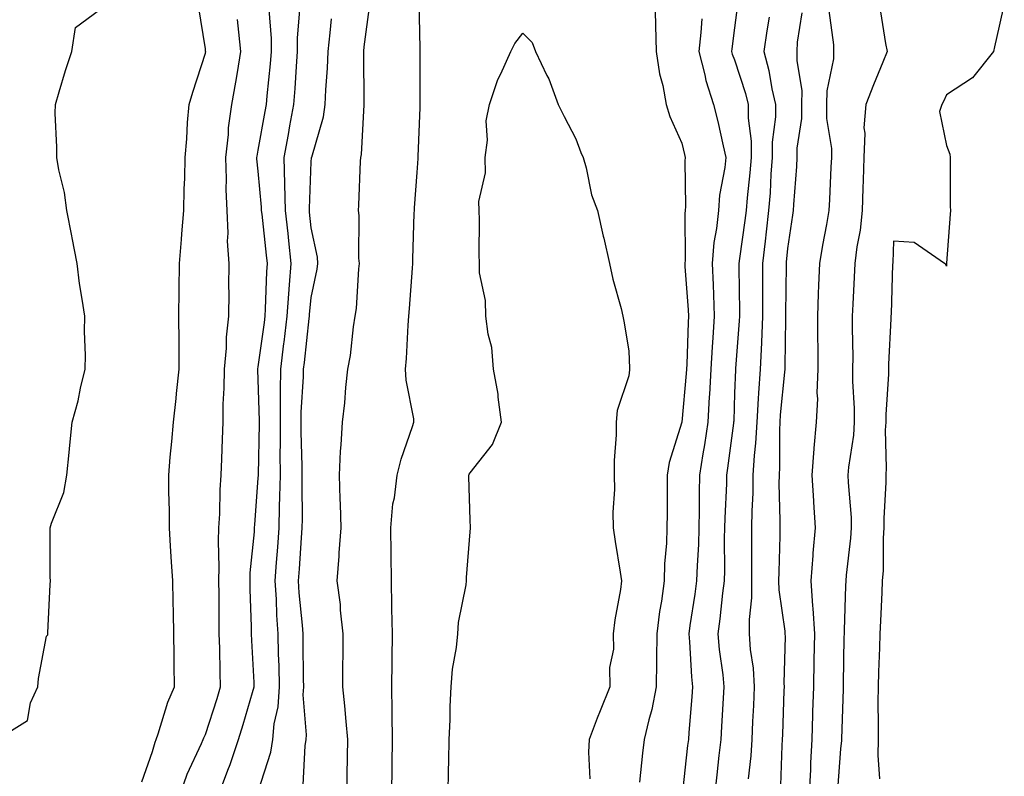
# Model space of a CAD drawing. Units: inches. Extents: x 931523 to 934163, y 7253018 to 7255658.
# Drawn here: x 933433 to 933619, y 7254055 to 7254198 of the extents above; entities that cross this region are included whole.
import ezdxf

# ---------------------------------------------------------------- set-up
doc = ezdxf.new("R2010")
doc.units = ezdxf.units.IN
doc.header["$MEASUREMENT"] = 0
doc.layers.add('Contour_93157253', color=7, linetype='Continuous', true_color=0xb4ea4d)

msp = doc.modelspace()

# ---------------------------------------------------------------- linework, layer by layer
at = {"layer": 'Contour_93157253'}
for points in [[(933456.02, 7254053.94, 3228), (933458.05, 7254059.69, 3228), (933458.55, 7254061.42, 3228), (933458.75, 7254061.92, 3228), (933459.15, 7254063.02, 3228), (933460.97, 7254069, 3228), (933462.22, 7254071.92, 3228), (933462.17, 7254076.04, 3228), (933462.16, 7254077.81, 3228), (933462.11, 7254081.92, 3228), (933462.03, 7254085.9, 3228), (933461.95, 7254088.02, 3228), (933461.87, 7254091.92, 3228), (933461.66, 7254095.53, 3228), (933461.46, 7254098.5, 3228), (933461.26, 7254101.92, 3228), (933461.26, 7254105.13, 3228), (933461.12, 7254108.84, 3228), (933461.12, 7254111.92, 3228), (933461.41, 7254115.28, 3228), (933461.71, 7254118.26, 3228), (933462.01, 7254121.92, 3228), (933462.51, 7254126.37, 3228), (933462.62, 7254127.35, 3228), (933463.11, 7254131.92, 3228), (933463.08, 7254136.89, 3228), (933463.08, 7254136.95, 3228), (933463.05, 7254141.92, 3228), (933463.1, 7254146.86, 3228), (933463.1, 7254146.97, 3228), (933463.14, 7254151.92, 3228), (933463.52, 7254156.45, 3228), (933463.61, 7254157.49, 3228), (933463.99, 7254161.92, 3228), (933464.03, 7254165.94, 3228), (933464.17, 7254168.04, 3228), (933464.21, 7254171.92, 3228), (933464.55, 7254175.42, 3228), (933464.67, 7254178.53, 3228), (933464.96, 7254181.92, 3228), (933465.68, 7254184.29, 3228), (933468.05, 7254191.64, 3228), (933468.11, 7254191.92, 3228), (933468.1, 7254191.97, 3228), (933468.05, 7254192.48, 3228), (933466.73, 7254200.6, 3228)], [(933494.75, 7254051.92, 3223), (933494.85, 7254055.12, 3223), (933494.88, 7254058.75, 3223), (933494.97, 7254061.92, 3223), (933494.63, 7254065.34, 3223), (933494.41, 7254068.28, 3223), (933494.02, 7254071.92, 3223), (933494.04, 7254075.93, 3223), (933494.08, 7254077.95, 3223), (933494.09, 7254081.92, 3223), (933493.59, 7254086.38, 3223), (933493.57, 7254087.44, 3223), (933492.95, 7254091.92, 3223), (933493.35, 7254096.62, 3223), (933493.35, 7254097.22, 3223), (933493.69, 7254101.92, 3223), (933493.56, 7254106.41, 3223), (933493.52, 7254107.39, 3223), (933493.39, 7254111.92, 3223), (933493.55, 7254116.42, 3223), (933493.73, 7254117.6, 3223), (933493.93, 7254121.92, 3223), (933494.4, 7254125.57, 3223), (933494.6, 7254128.46, 3223), (933494.99, 7254131.92, 3223), (933495.48, 7254134.5, 3223), (933496.04, 7254139.91, 3223), (933496.37, 7254141.92, 3223), (933496.58, 7254143.39, 3223), (933497.03, 7254150.9, 3223), (933497.16, 7254151.92, 3223), (933497.07, 7254152.9, 3223), (933497.1, 7254160.97, 3223), (933497, 7254161.92, 3223), (933497.06, 7254162.92, 3223), (933497.37, 7254171.25, 3223), (933497.41, 7254171.92, 3223), (933497.52, 7254172.46, 3223), (933498.04, 7254181.9, 3223), (933498.04, 7254181.93, 3223), (933497.96, 7254191.83, 3223), (933497.97, 7254191.92, 3223), (933497.97, 7254192, 3223), (933498.05, 7254192.84, 3223), (933499.14, 7254200.84, 3223)], [(933503.26, 7254051.92, 3222), (933503.33, 7254056.64, 3222), (933503.34, 7254057.21, 3222), (933503.42, 7254061.92, 3222), (933503.33, 7254066.65, 3222), (933503.35, 7254067.22, 3222), (933503.26, 7254071.92, 3222), (933503.32, 7254076.65, 3222), (933503.32, 7254077.19, 3222), (933503.39, 7254081.92, 3222), (933503.29, 7254086.68, 3222), (933503.28, 7254087.15, 3222), (933503.19, 7254091.92, 3222), (933503.14, 7254096.83, 3222), (933503.14, 7254097.01, 3222), (933503.09, 7254101.92, 3222), (933503.49, 7254106.48, 3222), (933503.77, 7254107.64, 3222), (933504.27, 7254111.92, 3222), (933505.06, 7254114.91, 3222), (933507.21, 7254121.07, 3222), (933507.46, 7254121.92, 3222), (933507.42, 7254122.55, 3222), (933505.98, 7254129.85, 3222), (933505.87, 7254131.92, 3222), (933506.04, 7254133.93, 3222), (933506.35, 7254140.22, 3222), (933506.48, 7254141.92, 3222), (933506.59, 7254143.38, 3222), (933507.16, 7254151.02, 3222), (933507.22, 7254151.92, 3222), (933507.23, 7254152.73, 3222), (933507.52, 7254161.38, 3222), (933507.53, 7254161.92, 3222), (933507.56, 7254162.42, 3222), (933508.05, 7254169.11, 3222), (933508.25, 7254171.72, 3222), (933508.26, 7254171.92, 3222), (933508.26, 7254172.13, 3222), (933508.62, 7254181.35, 3222), (933508.62, 7254181.92, 3222), (933508.64, 7254182.51, 3222), (933508.6, 7254191.37, 3222), (933508.61, 7254191.92, 3222), (933508.63, 7254192.5, 3222), (933508.43, 7254201.55, 3222)], [(933552.97, 7254201.92, 3222), (933553.11, 7254196.98, 3222), (933553.09, 7254196.87, 3222), (933553.2, 7254191.92, 3222), (933553.85, 7254187.72, 3222), (933554.45, 7254185.52, 3222), (933555.13, 7254181.92, 3222), (933555.82, 7254179.69, 3222), (933558.05, 7254174.63, 3222), (933558.59, 7254172.46, 3222), (933558.71, 7254171.92, 3222), (933558.65, 7254171.31, 3222), (933558.77, 7254162.64, 3222), (933558.71, 7254161.92, 3222), (933558.65, 7254161.31, 3222), (933558.67, 7254152.55, 3222), (933558.62, 7254151.92, 3222), (933558.65, 7254151.32, 3222), (933559.27, 7254143.13, 3222), (933559.32, 7254141.92, 3222), (933559.25, 7254140.72, 3222), (933559, 7254132.87, 3222), (933558.95, 7254131.92, 3222), (933558.89, 7254131.08, 3222), (933558.05, 7254121.92, 3222), (933558.05, 7254121.9, 3222), (933555.66, 7254114.3, 3222), (933555.3, 7254111.92, 3222), (933555.27, 7254109.14, 3222), (933555.29, 7254104.68, 3222), (933555.25, 7254101.92, 3222), (933555.19, 7254099.06, 3222), (933554.8, 7254095.17, 3222), (933554.74, 7254091.92, 3222), (933554.21, 7254088.08, 3222), (933553.83, 7254086.14, 3222), (933553.33, 7254081.92, 3222), (933553.26, 7254077.13, 3222), (933553.28, 7254076.69, 3222), (933553.19, 7254071.92, 3222), (933552.38, 7254067.59, 3222), (933551.82, 7254065.69, 3222), (933550.97, 7254061.92, 3222), (933550.62, 7254059.35, 3222), (933550.04, 7254053.91, 3222)], [(933568.67, 7254201.3, 3224), (933568.05, 7254196.4, 3224), (933567.53, 7254192.44, 3224), (933567.48, 7254191.92, 3224), (933567.6, 7254191.47, 3224), (933568.05, 7254190.36, 3224), (933570.12, 7254183.99, 3224), (933570.59, 7254181.92, 3224), (933570.6, 7254179.37, 3224), (933571.16, 7254175.03, 3224), (933571.16, 7254171.92, 3224), (933570.94, 7254169.04, 3224), (933570.4, 7254164.27, 3224), (933570.21, 7254161.92, 3224), (933569.98, 7254159.99, 3224), (933568.97, 7254152.84, 3224), (933568.86, 7254151.92, 3224), (933568.86, 7254151.11, 3224), (933568.96, 7254142.83, 3224), (933568.96, 7254141.92, 3224), (933568.92, 7254141.05, 3224), (933568.21, 7254132.08, 3224), (933568.19, 7254131.77, 3224), (933568.05, 7254127.38, 3224), (933567.87, 7254122.11, 3224), (933567.85, 7254121.92, 3224), (933567.82, 7254121.7, 3224), (933566.72, 7254113.25, 3224), (933566.52, 7254111.92, 3224), (933566.48, 7254110.35, 3224), (933566.17, 7254103.8, 3224), (933566.12, 7254101.92, 3224), (933566.07, 7254099.94, 3224), (933566.1, 7254093.87, 3224), (933566.04, 7254091.92, 3224), (933565.74, 7254089.62, 3224), (933565.22, 7254084.75, 3224), (933564.84, 7254081.92, 3224), (933565.12, 7254078.98, 3224), (933565.8, 7254074.17, 3224), (933566.03, 7254071.92, 3224), (933565.88, 7254069.75, 3224), (933565.59, 7254064.38, 3224), (933565.41, 7254061.92, 3224), (933565.08, 7254058.95, 3224), (933564.67, 7254055.3, 3224), (933564.29, 7254051.92, 3224)], [(933619, 7254200.97, 3229), (933618.05, 7254196.76, 3229), (933617.16, 7254192.81, 3229), (933616.94, 7254191.92, 3229), (933612.97, 7254187, 3229), (933608.05, 7254183.75, 3229), (933607.5, 7254182.47, 3229), (933607.19, 7254181.92, 3229), (933606.74, 7254180.6, 3229), (933608.05, 7254174.18, 3229), (933608.7, 7254172.57, 3229), (933608.76, 7254171.92, 3229), (933608.78, 7254171.19, 3229), (933608.77, 7254162.64, 3229), (933608.8, 7254161.92, 3229), (933608.78, 7254161.2, 3229), (933608.09, 7254151.97, 3229), (933608.09, 7254151.92, 3229), (933608.09, 7254151.88, 3229), (933608.05, 7254151.39, 3229), (933607.9, 7254151.77, 3229), (933607.7, 7254151.92, 3229), (933601.96, 7254155.83, 3229), (933598.05, 7254156.08, 3229), (933597.92, 7254152.05, 3229), (933597.91, 7254151.92, 3229), (933597.9, 7254151.77, 3229), (933597.6, 7254142.37, 3229), (933597.58, 7254141.92, 3229), (933597.57, 7254141.44, 3229), (933597.13, 7254132.84, 3229), (933597.12, 7254131.92, 3229), (933597.11, 7254130.98, 3229), (933596.59, 7254123.38, 3229), (933596.59, 7254121.92, 3229), (933596.5, 7254120.37, 3229), (933596.69, 7254113.28, 3229), (933596.59, 7254111.92, 3229), (933596.62, 7254110.48, 3229), (933596.21, 7254103.76, 3229), (933596.24, 7254101.92, 3229), (933596.12, 7254100, 3229), (933596.08, 7254093.89, 3229), (933595.95, 7254091.92, 3229), (933595.86, 7254089.73, 3229), (933595.59, 7254084.38, 3229), (933595.49, 7254081.92, 3229), (933595.42, 7254079.29, 3229), (933595.24, 7254074.73, 3229), (933595.16, 7254071.92, 3229), (933595.13, 7254069, 3229), (933595.19, 7254064.78, 3229), (933595.16, 7254061.92, 3229), (933595.12, 7254058.99, 3229), (933595.43, 7254054.54, 3229)], [(933428.67, 7254061.92, 3229), (933434.42, 7254065.55, 3229), (933434.99, 7254068.85, 3229), (933436.41, 7254071.92, 3229), (933436.49, 7254073.48, 3229), (933438.05, 7254081.5, 3229), (933438.27, 7254081.71, 3229), (933438.25, 7254081.92, 3229), (933438.26, 7254082.13, 3229), (933438.72, 7254091.25, 3229), (933438.76, 7254091.92, 3229), (933438.75, 7254092.62, 3229), (933438.74, 7254101.23, 3229), (933438.73, 7254101.92, 3229), (933438.95, 7254102.83, 3229), (933441.32, 7254108.65, 3229), (933441.85, 7254111.92, 3229), (933442.31, 7254116.18, 3229), (933442.42, 7254117.55, 3229), (933442.9, 7254121.92, 3229), (933444.02, 7254125.95, 3229), (933444.47, 7254128.34, 3229), (933445.33, 7254131.92, 3229), (933445.38, 7254134.59, 3229), (933445.19, 7254139.06, 3229), (933445.24, 7254141.92, 3229), (933444.78, 7254145.18, 3229), (933444.27, 7254148.14, 3229), (933443.79, 7254151.92, 3229), (933442.9, 7254156.77, 3229), (933442.82, 7254157.15, 3229), (933441.88, 7254161.92, 3229), (933441.44, 7254165.32, 3229), (933440.35, 7254169.62, 3229), (933439.98, 7254171.92, 3229), (933440, 7254173.87, 3229), (933439.68, 7254180.29, 3229), (933439.7, 7254181.92, 3229), (933440.45, 7254184.32, 3229), (933441.63, 7254188.34, 3229), (933442.82, 7254191.92, 3229), (933443.49, 7254196.48, 3229), (933448.05, 7254199.84, 3229)], [(933470.73, 7254051.92, 3226), (933472.31, 7254056.18, 3226), (933472.73, 7254057.23, 3226), (933474.31, 7254061.92, 3226), (933475.2, 7254064.77, 3226), (933476.95, 7254070.82, 3226), (933477.28, 7254071.92, 3226), (933477.25, 7254072.72, 3226), (933476.8, 7254080.67, 3226), (933476.76, 7254081.92, 3226), (933476.74, 7254083.23, 3226), (933476.51, 7254090.38, 3226), (933476.48, 7254091.92, 3226), (933476.53, 7254093.43, 3226), (933477.32, 7254101.19, 3226), (933477.34, 7254101.92, 3226), (933477.38, 7254102.59, 3226), (933478.05, 7254111.35, 3226), (933478.07, 7254111.89, 3226), (933478.07, 7254111.95, 3226), (933478.29, 7254121.68, 3226), (933478.29, 7254121.92, 3226), (933478.29, 7254122.16, 3226), (933478.05, 7254129.99, 3226), (933477.96, 7254131.82, 3226), (933477.96, 7254131.92, 3226), (933477.97, 7254132.01, 3226), (933478.05, 7254132.37, 3226), (933479.2, 7254140.77, 3226), (933479.34, 7254141.92, 3226), (933479.43, 7254143.31, 3226), (933479.65, 7254150.33, 3226), (933479.76, 7254151.92, 3226), (933479.59, 7254153.46, 3226), (933478.75, 7254161.22, 3226), (933478.68, 7254161.92, 3226), (933478.67, 7254162.54, 3226), (933478.05, 7254169.33, 3226), (933477.78, 7254171.65, 3226), (933477.77, 7254171.92, 3226), (933477.8, 7254172.17, 3226), (933478.05, 7254173.32, 3226), (933479.35, 7254180.61, 3226), (933479.59, 7254181.92, 3226), (933479.73, 7254183.6, 3226), (933480.37, 7254189.61, 3226), (933480.55, 7254191.92, 3226), (933480.55, 7254194.42, 3226), (933480.1, 7254199.88, 3226)], [(933478.05, 7254052.12, 3225), (933480.4, 7254059.57, 3225), (933480.77, 7254061.92, 3225), (933481.05, 7254064.92, 3225), (933481.81, 7254068.15, 3225), (933482.07, 7254071.92, 3225), (933481.97, 7254075.85, 3225), (933481.88, 7254078.09, 3225), (933481.78, 7254081.92, 3225), (933481.55, 7254085.42, 3225), (933481.47, 7254088.49, 3225), (933481.26, 7254091.92, 3225), (933481.51, 7254095.38, 3225), (933481.71, 7254098.26, 3225), (933481.97, 7254101.92, 3225), (933482.04, 7254105.91, 3225), (933482.13, 7254107.84, 3225), (933482.21, 7254111.92, 3225), (933482.19, 7254116.06, 3225), (933482.22, 7254117.74, 3225), (933482.21, 7254121.92, 3225), (933482.27, 7254126.14, 3225), (933482.22, 7254127.75, 3225), (933482.29, 7254131.92, 3225), (933482.89, 7254136.76, 3225), (933482.93, 7254137.04, 3225), (933483.51, 7254141.92, 3225), (933483.8, 7254146.18, 3225), (933483.97, 7254147.84, 3225), (933484.26, 7254151.92, 3225), (933483.81, 7254156.16, 3225), (933483.66, 7254157.54, 3225), (933483.19, 7254161.92, 3225), (933483.07, 7254166.9, 3225), (933483.07, 7254166.95, 3225), (933482.94, 7254171.92, 3225), (933483.72, 7254176.25, 3225), (933484.03, 7254177.9, 3225), (933484.76, 7254181.92, 3225), (933485.01, 7254184.96, 3225), (933485.26, 7254189.13, 3225), (933485.48, 7254191.92, 3225), (933485.48, 7254194.5, 3225), (933485.89, 7254199.76, 3225)], [(933574.54, 7254198.41, 3225), (933574.11, 7254195.86, 3225), (933573.54, 7254191.92, 3225), (933574.5, 7254188.37, 3225), (933575.08, 7254184.89, 3225), (933575.76, 7254181.92, 3225), (933575.76, 7254179.63, 3225), (933575.14, 7254174.82, 3225), (933575.14, 7254171.92, 3225), (933574.91, 7254168.78, 3225), (933574.73, 7254165.23, 3225), (933574.46, 7254161.92, 3225), (933573.99, 7254157.87, 3225), (933573.83, 7254156.14, 3225), (933573.32, 7254151.92, 3225), (933573.31, 7254147.18, 3225), (933573.3, 7254146.67, 3225), (933573.3, 7254141.92, 3225), (933573.09, 7254136.96, 3225), (933573.09, 7254136.88, 3225), (933572.86, 7254131.92, 3225), (933572.55, 7254127.42, 3225), (933572.52, 7254126.38, 3225), (933572.23, 7254121.92, 3225), (933572.01, 7254117.96, 3225), (933571.73, 7254115.6, 3225), (933571.5, 7254111.92, 3225), (933571.46, 7254108.5, 3225), (933571.3, 7254105.17, 3225), (933571.26, 7254101.92, 3225), (933571.22, 7254098.75, 3225), (933571.24, 7254095.11, 3225), (933571.2, 7254091.92, 3225), (933571.24, 7254088.73, 3225), (933570.76, 7254084.63, 3225), (933570.8, 7254081.92, 3225), (933571.01, 7254078.96, 3225), (933571.55, 7254075.43, 3225), (933571.76, 7254071.92, 3225), (933571.61, 7254068.37, 3225), (933571.45, 7254065.33, 3225), (933571.31, 7254061.92, 3225), (933571.1, 7254058.87, 3225), (933570.62, 7254054.5, 3225)], [(933580.72, 7254199.25, 3226), (933579.83, 7254193.71, 3226), (933579.82, 7254191.92, 3226), (933579.78, 7254190.19, 3226), (933580.73, 7254184.6, 3226), (933580.68, 7254181.92, 3226), (933580.69, 7254179.28, 3226), (933579.82, 7254173.69, 3226), (933579.82, 7254171.92, 3226), (933579.72, 7254170.24, 3226), (933579.17, 7254163.04, 3226), (933579.11, 7254161.92, 3226), (933578.95, 7254161.02, 3226), (933578.05, 7254154.7, 3226), (933577.81, 7254152.16, 3226), (933577.78, 7254151.92, 3226), (933577.78, 7254151.65, 3226), (933577.64, 7254142.33, 3226), (933577.64, 7254141.92, 3226), (933577.63, 7254141.49, 3226), (933577.54, 7254132.43, 3226), (933577.52, 7254131.92, 3226), (933577.48, 7254131.35, 3226), (933576.67, 7254123.3, 3226), (933576.58, 7254121.92, 3226), (933576.5, 7254120.37, 3226), (933576.53, 7254113.43, 3226), (933576.44, 7254111.92, 3226), (933576.42, 7254110.29, 3226), (933576.61, 7254103.36, 3226), (933576.59, 7254101.92, 3226), (933576.58, 7254100.45, 3226), (933576.37, 7254093.6, 3226), (933576.35, 7254091.92, 3226), (933576.37, 7254090.24, 3226), (933577.53, 7254082.44, 3226), (933577.54, 7254081.92, 3226), (933577.57, 7254081.44, 3226), (933577.35, 7254072.62, 3226), (933577.39, 7254071.92, 3226), (933577.36, 7254071.23, 3226), (933577.07, 7254062.9, 3226), (933577.03, 7254061.92, 3226), (933576.95, 7254060.83, 3226), (933576.71, 7254053.26, 3226)], [(933585.82, 7254199.68, 3227), (933586.75, 7254193.22, 3227), (933586.74, 7254191.92, 3227), (933586.71, 7254190.58, 3227), (933585.46, 7254184.51, 3227), (933585.42, 7254181.92, 3227), (933585.43, 7254179.29, 3227), (933586.33, 7254173.65, 3227), (933586.33, 7254171.92, 3227), (933586.22, 7254170.09, 3227), (933585.99, 7254163.98, 3227), (933585.87, 7254161.92, 3227), (933585.41, 7254159.27, 3227), (933584.64, 7254155.33, 3227), (933584.08, 7254151.92, 3227), (933583.92, 7254147.8, 3227), (933583.84, 7254146.13, 3227), (933583.69, 7254141.92, 3227), (933583.71, 7254137.58, 3227), (933583.75, 7254136.22, 3227), (933583.78, 7254131.92, 3227), (933583.59, 7254127.46, 3227), (933583.67, 7254126.3, 3227), (933583.44, 7254121.92, 3227), (933582.99, 7254116.99, 3227), (933582.99, 7254116.85, 3227), (933582.61, 7254111.92, 3227), (933582.92, 7254107.06, 3227), (933582.93, 7254106.79, 3227), (933583.26, 7254101.92, 3227), (933582.84, 7254097.13, 3227), (933582.82, 7254096.7, 3227), (933582.44, 7254091.92, 3227), (933582.76, 7254087.21, 3227), (933582.84, 7254086.71, 3227), (933583.11, 7254081.92, 3227), (933583.02, 7254076.95, 3227), (933583.02, 7254076.89, 3227), (933582.93, 7254071.92, 3227), (933582.78, 7254067.18, 3227), (933582.76, 7254066.64, 3227), (933582.62, 7254061.92, 3227), (933582.4, 7254057.57, 3227), (933582.35, 7254056.23, 3227), (933582.14, 7254051.92, 3227)], [(933595.58, 7254199.45, 3228), (933596.54, 7254193.43, 3228), (933596.85, 7254191.92, 3228), (933596.04, 7254189.91, 3228), (933594.3, 7254185.67, 3228), (933592.81, 7254181.92, 3228), (933592.44, 7254177.53, 3228), (933592.66, 7254176.53, 3228), (933592.44, 7254171.92, 3228), (933592.33, 7254167.64, 3228), (933592.27, 7254166.15, 3228), (933592.16, 7254161.92, 3228), (933591.77, 7254158.2, 3228), (933591.15, 7254155.02, 3228), (933590.76, 7254151.92, 3228), (933590.65, 7254149.32, 3228), (933590.35, 7254144.22, 3228), (933590.25, 7254141.92, 3228), (933590.22, 7254139.75, 3228), (933590.37, 7254134.24, 3228), (933590.34, 7254131.92, 3228), (933590.33, 7254129.63, 3228), (933590.64, 7254124.51, 3228), (933590.63, 7254121.92, 3228), (933590.49, 7254119.48, 3228), (933589.55, 7254113.42, 3228), (933589.45, 7254111.92, 3228), (933589.47, 7254110.49, 3228), (933590.06, 7254103.92, 3228), (933590.08, 7254101.92, 3228), (933589.96, 7254100.01, 3228), (933589.12, 7254092.99, 3228), (933589.05, 7254091.92, 3228), (933589.01, 7254090.96, 3228), (933588.74, 7254082.61, 3228), (933588.71, 7254081.92, 3228), (933588.7, 7254081.28, 3228), (933588.55, 7254072.43, 3228), (933588.54, 7254071.92, 3228), (933588.54, 7254071.43, 3228), (933588.21, 7254062.09, 3228), (933588.21, 7254061.92, 3228), (933588.21, 7254061.76, 3228), (933588.05, 7254060.16, 3228), (933587.5, 7254052.47, 3228)], [(933463.39, 7254051.92, 3227), (933464.59, 7254055.38, 3227), (933467.3, 7254061.17, 3227), (933467.62, 7254061.92, 3227), (933467.73, 7254062.24, 3227), (933468.05, 7254062.91, 3227), (933470.25, 7254069.72, 3227), (933470.91, 7254071.92, 3227), (933470.81, 7254074.68, 3227), (933470.75, 7254079.21, 3227), (933470.66, 7254081.92, 3227), (933470.62, 7254084.49, 3227), (933470.62, 7254089.35, 3227), (933470.58, 7254091.92, 3227), (933470.67, 7254094.54, 3227), (933470.52, 7254099.45, 3227), (933470.61, 7254101.92, 3227), (933470.75, 7254104.62, 3227), (933470.86, 7254109.12, 3227), (933471, 7254111.92, 3227), (933471.13, 7254115, 3227), (933471.28, 7254118.69, 3227), (933471.41, 7254121.92, 3227), (933471.43, 7254125.3, 3227), (933471.62, 7254128.36, 3227), (933471.63, 7254131.92, 3227), (933472.03, 7254135.89, 3227), (933472.01, 7254137.96, 3227), (933472.5, 7254141.92, 3227), (933472.53, 7254146.4, 3227), (933472.49, 7254147.49, 3227), (933472.52, 7254151.92, 3227), (933472.25, 7254156.12, 3227), (933472.36, 7254157.61, 3227), (933472.14, 7254161.92, 3227), (933471.98, 7254165.85, 3227), (933472.06, 7254167.91, 3227), (933471.92, 7254171.92, 3227), (933472.4, 7254176.28, 3227), (933472.43, 7254177.55, 3227), (933473.03, 7254181.92, 3227), (933473.82, 7254186.15, 3227), (933474.09, 7254187.96, 3227), (933474.77, 7254191.92, 3227), (933474.39, 7254195.58, 3227), (933474.14, 7254198, 3227)], [(933486.55, 7254053.41, 3224), (933486.89, 7254060.76, 3224), (933487.07, 7254061.92, 3224), (933487.16, 7254062.81, 3224), (933486.53, 7254070.41, 3224), (933486.63, 7254071.92, 3224), (933486.6, 7254073.37, 3224), (933486.55, 7254080.42, 3224), (933486.51, 7254081.92, 3224), (933486.4, 7254083.57, 3224), (933485.78, 7254089.64, 3224), (933485.64, 7254091.92, 3224), (933485.8, 7254094.18, 3224), (933486.21, 7254100.07, 3224), (933486.34, 7254101.92, 3224), (933486.37, 7254103.6, 3224), (933486.31, 7254110.18, 3224), (933486.35, 7254111.92, 3224), (933486.34, 7254113.64, 3224), (933486.13, 7254120, 3224), (933486.12, 7254121.92, 3224), (933486.15, 7254123.82, 3224), (933486.58, 7254130.45, 3224), (933486.6, 7254131.92, 3224), (933486.76, 7254133.21, 3224), (933487.64, 7254141.51, 3224), (933487.69, 7254141.92, 3224), (933487.71, 7254142.26, 3224), (933488.05, 7254145.45, 3224), (933489.16, 7254150.81, 3224), (933489.3, 7254151.92, 3224), (933489.2, 7254153.06, 3224), (933488.05, 7254158.66, 3224), (933487.74, 7254161.61, 3224), (933487.7, 7254161.92, 3224), (933487.69, 7254162.27, 3224), (933488.05, 7254171.11, 3224), (933488.11, 7254171.86, 3224), (933488.11, 7254171.92, 3224), (933488.13, 7254172, 3224), (933490.35, 7254179.62, 3224), (933490.71, 7254181.92, 3224), (933490.81, 7254184.68, 3224), (933491.15, 7254188.82, 3224), (933491.26, 7254191.92, 3224), (933491.6, 7254195.46, 3224), (933491.86, 7254198.11, 3224)], [(933561.82, 7254198.15, 3223), (933561.65, 7254195.51, 3223), (933561.31, 7254191.92, 3223), (933562.42, 7254187.55, 3223), (933562.6, 7254186.47, 3223), (933564.08, 7254181.92, 3223), (933564.84, 7254178.71, 3223), (933565.85, 7254174.12, 3223), (933566.36, 7254171.92, 3223), (933566.18, 7254170.05, 3223), (933565.19, 7254164.78, 3223), (933564.97, 7254161.92, 3223), (933564.62, 7254158.49, 3223), (933564.13, 7254155.84, 3223), (933563.8, 7254151.92, 3223), (933563.99, 7254147.86, 3223), (933564.02, 7254145.95, 3223), (933564.2, 7254141.92, 3223), (933563.95, 7254137.82, 3223), (933563.81, 7254136.16, 3223), (933563.57, 7254131.92, 3223), (933563.28, 7254127.15, 3223), (933563.26, 7254126.71, 3223), (933562.96, 7254121.92, 3223), (933562.33, 7254117.64, 3223), (933562.04, 7254115.9, 3223), (933561.43, 7254111.92, 3223), (933561.36, 7254108.62, 3223), (933561.36, 7254105.23, 3223), (933561.29, 7254101.92, 3223), (933561.19, 7254098.78, 3223), (933560.94, 7254094.81, 3223), (933560.85, 7254091.92, 3223), (933560.53, 7254089.44, 3223), (933559.61, 7254083.48, 3223), (933559.4, 7254081.92, 3223), (933559.54, 7254080.43, 3223), (933559.92, 7254073.79, 3223), (933560.11, 7254071.92, 3223), (933559.98, 7254070, 3223), (933559.39, 7254063.26, 3223), (933559.3, 7254061.92, 3223), (933559.17, 7254060.8, 3223), (933558.18, 7254052.05, 3223)], [(933513.89, 7254051.92, 3221), (933514, 7254055.97, 3221), (933514.02, 7254057.9, 3221), (933514.12, 7254061.92, 3221), (933514.28, 7254065.69, 3221), (933514.32, 7254068.2, 3221), (933514.47, 7254071.92, 3221), (933514.75, 7254075.22, 3221), (933515.47, 7254079.34, 3221), (933515.73, 7254081.92, 3221), (933515.9, 7254084.08, 3221), (933517.33, 7254091.2, 3221), (933517.4, 7254091.92, 3221), (933517.41, 7254092.56, 3221), (933518.05, 7254101.2, 3221), (933518.11, 7254101.86, 3221), (933518.11, 7254101.92, 3221), (933518.12, 7254101.99, 3221), (933518.05, 7254103.38, 3221), (933517.8, 7254111.67, 3221), (933517.84, 7254111.92, 3221), (933517.9, 7254112.07, 3221), (933518.05, 7254112.34, 3221), (933522.31, 7254117.66, 3221), (933524.02, 7254121.92, 3221), (933523.36, 7254126.61, 3221), (933523.35, 7254127.21, 3221), (933522.48, 7254131.92, 3221), (933522.18, 7254136.05, 3221), (933521.45, 7254138.52, 3221), (933521.06, 7254141.92, 3221), (933521, 7254144.88, 3221), (933519.86, 7254150.11, 3221), (933519.81, 7254151.92, 3221), (933519.75, 7254153.63, 3221), (933519.83, 7254160.14, 3221), (933519.78, 7254161.92, 3221), (933519.72, 7254163.59, 3221), (933520.96, 7254169.01, 3221), (933520.91, 7254171.92, 3221), (933521.33, 7254175.19, 3221), (933521.13, 7254178.84, 3221), (933521.74, 7254181.92, 3221), (933523.29, 7254186.68, 3221), (933523.85, 7254187.72, 3221), (933525.73, 7254191.92, 3221), (933526.49, 7254193.48, 3221), (933528.05, 7254195.44, 3221), (933529.76, 7254193.63, 3221), (933530.4, 7254191.92, 3221), (933532.57, 7254187.41, 3221), (933532.91, 7254186.78, 3221), (933534.7, 7254181.92, 3221), (933535.82, 7254179.69, 3221), (933538.05, 7254175.46, 3221), (933538.98, 7254172.85, 3221), (933539.43, 7254171.92, 3221), (933539.99, 7254169.99, 3221), (933540.99, 7254164.86, 3221), (933542.11, 7254161.92, 3221), (933543.2, 7254157.08, 3221), (933543.3, 7254156.68, 3221), (933544.38, 7254151.92, 3221), (933545.06, 7254148.93, 3221), (933546.59, 7254143.38, 3221), (933546.94, 7254141.92, 3221), (933547.11, 7254140.98, 3221), (933548.05, 7254135.39, 3221), (933548.21, 7254132.08, 3221), (933548.2, 7254131.92, 3221), (933548.18, 7254131.79, 3221), (933548.05, 7254130.64, 3221), (933545.83, 7254124.14, 3221), (933545.66, 7254121.92, 3221), (933545.67, 7254119.54, 3221), (933545.27, 7254114.69, 3221), (933545.29, 7254111.92, 3221), (933545.34, 7254109.21, 3221), (933545.04, 7254104.93, 3221), (933545.09, 7254101.92, 3221), (933545.47, 7254099.34, 3221), (933546.4, 7254093.56, 3221), (933546.65, 7254091.92, 3221), (933546.45, 7254090.32, 3221), (933545.42, 7254084.55, 3221), (933545.12, 7254081.92, 3221), (933545.15, 7254079.03, 3221), (933544.42, 7254075.54, 3221), (933544.45, 7254071.92, 3221), (933542.62, 7254067.35, 3221), (933542.1, 7254065.97, 3221), (933540.54, 7254061.92, 3221), (933540.43, 7254059.54, 3221), (933540.66, 7254054.53, 3221)]]:
    msp.add_polyline3d(points, dxfattribs=at)

doc.saveas('drawing.dxf')
